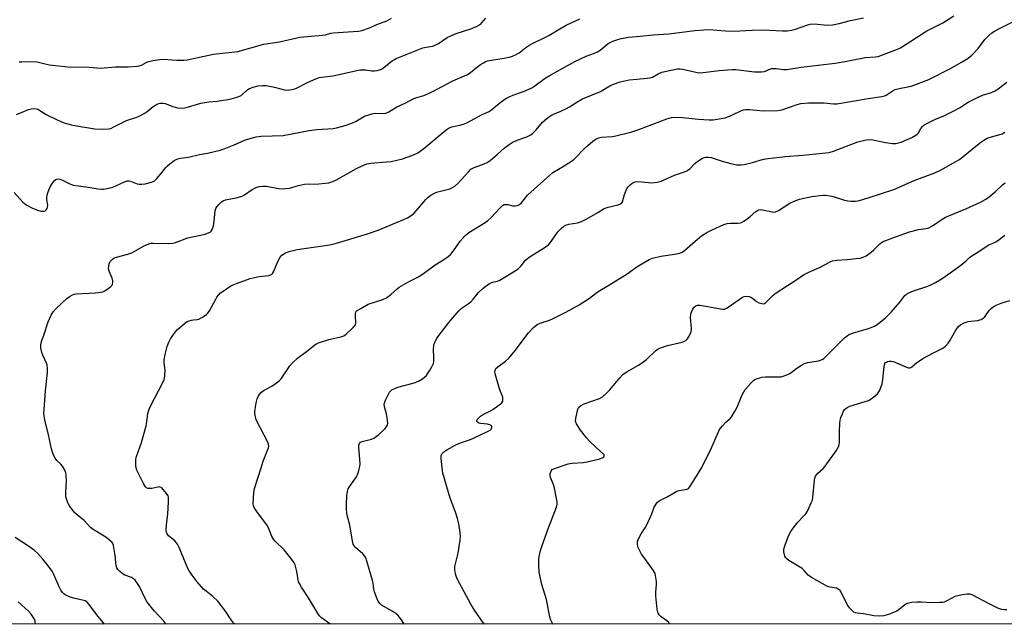
# Model space of a CAD drawing. Units: inches. Extents: x 1195772 to 1201772, y 561457 to 565457.
# Drawn here: x 1199011 to 1199425, y 561457 to 561712 of the extents above; entities that cross this region are included whole.
import ezdxf

# ---------------------------------------------------------------- set-up
doc = ezdxf.new("R2010")
doc.units = ezdxf.units.IN
doc.header["$MEASUREMENT"] = 0
doc.layers.add('NTRL-Trees', color=3, linetype='Continuous')
doc.layers.add('Undefined', color=1, linetype='Continuous')

msp = doc.modelspace()

# ---------------------------------------------------------------- linework, layer by layer
at = {"layer": 'NTRL-Trees'}
msp.add_lwpolyline([(1200509.91, 562857.48), (1200452.62, 562829.27), (1200397.33, 562784.13), (1200346.11, 562736.39), (1200310.96, 562692.98), (1200281.88, 562632.66), (1200262.35, 562590.81), (1200240.64, 562539.6), (1200239.34, 562489.25), (1200240.64, 562283.7), (1200215.04, 562168.25), (1200143.21, 561958), (1200131.75, 561910.43), (1200101.54, 561785), (1200063.24, 561765.29), (1200023.41, 561747.67), (1199992.57, 561726.27), (1199901.82, 561646.33), (1199841.98, 561593.61), (1199803.18, 561556.25), (1199778.73, 561510.37), (1199763.3, 561478.82), (1199752.74, 561457.23), (1198050.43, 561457.41)], dxfattribs=at)
at = {"layer": 'Undefined'}
for points, elevation in [([(1199008.4, 561638.91), (1199012.11, 561634.88), (1199012.73, 561634.3), (1199013.7, 561633.62), (1199015.78, 561632.46), (1199018.25, 561631.43), (1199019.64, 561631.05), (1199020.45, 561631), (1199020.96, 561631.05), (1199021.42, 561631.24), (1199021.8, 561631.56), (1199022.27, 561632.18), (1199022.46, 561632.66), (1199022.51, 561633.6), (1199022.17, 561635.8), (1199022.14, 561636.65), (1199022.31, 561637.81), (1199022.72, 561639.17), (1199023.59, 561641.24), (1199024.46, 561642.8), (1199025.3, 561643.96), (1199025.92, 561644.41), (1199026.4, 561644.55), (1199026.91, 561644.58), (1199027.71, 561644.44), (1199029.04, 561643.91), (1199032.08, 561642.44), (1199033.41, 561642.01), (1199039.58, 561641.17), (1199043.79, 561640.44), (1199045.19, 561640.27), (1199046.03, 561640.28), (1199046.87, 561640.4), (1199049.9, 561641.13), (1199051.22, 561641.66), (1199054.83, 561643.43), (1199055.88, 561643.77), (1199056.59, 561643.79), (1199057.38, 561643.63), (1199060.09, 561642.6), (1199060.92, 561642.38), (1199062.08, 561642.35), (1199063.53, 561642.58), (1199066.11, 561643.18), (1199066.91, 561643.5), (1199067.36, 561643.82), (1199068.39, 561644.79), (1199070.14, 561646.7), (1199072.15, 561649.41), (1199072.72, 561650.04), (1199073.84, 561650.95), (1199075.74, 561652.31), (1199076.48, 561652.75), (1199077.24, 561653.05), (1199078.29, 561653.3), (1199081.67, 561653.83), (1199086.42, 561654.84), (1199089.65, 561655.43), (1199095.08, 561656.64), (1199096.77, 561657.23), (1199100.95, 561658.89), (1199105.7, 561661), (1199108.23, 561661.82), (1199110.22, 561662.36), (1199112.24, 561662.56), (1199121.5, 561662.89), (1199132.46, 561665.04), (1199135.7, 561665.38), (1199142.58, 561665.88), (1199143.96, 561666.07), (1199147.63, 561667.12), (1199150.41, 561668.12), (1199152.27, 561668.96), (1199155.77, 561670.95), (1199157.97, 561671.75), (1199159.39, 561672.13), (1199160.25, 561672.26), (1199163.27, 561672.18), (1199164.71, 561672.34), (1199165.91, 561672.88), (1199169.32, 561674.91), (1199172.81, 561676.54), (1199176.44, 561678.38), (1199177.77, 561678.93), (1199180.69, 561679.74), (1199182.6, 561680.55), (1199186.08, 561682.17), (1199192.92, 561685.91), (1199198.81, 561688.43), (1199200.36, 561689.41), (1199202.64, 561691.29), (1199204.53, 561692.69), (1199205.75, 561693.5), (1199206.49, 561693.88), (1199207.52, 561694.26), (1199208.35, 561694.46), (1199213.48, 561695.28), (1199216.62, 561695.87), (1199217.98, 561696.28), (1199219.8, 561697.05), (1199220.76, 561697.61), (1199223.57, 561699.93), (1199225.21, 561701.07), (1199233.26, 561705.02), (1199237.91, 561707.82), (1199240.59, 561709.32), (1199246.37, 561711.94)], 490), ([(1199009.42, 561671.77), (1199011.81, 561672.71), (1199014.44, 561673.87), (1199015.52, 561674.14), (1199016.87, 561674.22), (1199017.67, 561674.15), (1199018.43, 561673.89), (1199021.87, 561671.73), (1199026.15, 561669.59), (1199028.99, 561668.41), (1199032.33, 561667.4), (1199034.6, 561666.91), (1199042.39, 561665.72), (1199045.68, 561665.55), (1199048.19, 561665.65), (1199049.02, 561665.87), (1199050.11, 561666.33), (1199055.59, 561669.13), (1199059.98, 561670.62), (1199061.31, 561671.19), (1199063.08, 561672.17), (1199064.29, 561672.94), (1199066.8, 561675.04), (1199067.52, 561675.56), (1199068.79, 561676.16), (1199069.85, 561676.48), (1199070.9, 561676.53), (1199071.94, 561676.36), (1199075.15, 561675.13), (1199077.15, 561674.55), (1199078.62, 561674.44), (1199080.08, 561674.55), (1199081.78, 561674.97), (1199085.51, 561676.13), (1199086.89, 561676.45), (1199090.28, 561677.03), (1199093.78, 561677.35), (1199098.22, 561678), (1199099.67, 561678.28), (1199101.57, 561678.8), (1199102.91, 561679.24), (1199103.88, 561679.72), (1199104.49, 561680.21), (1199106.02, 561681.73), (1199106.66, 561682.23), (1199107.35, 561682.63), (1199108.87, 561683.2), (1199111.02, 561683.76), (1199112.93, 561683.95), (1199114.34, 561683.88), (1199117.87, 561683.2), (1199122.09, 561682.08), (1199122.94, 561682), (1199124.38, 561682.12), (1199125.82, 561682.36), (1199126.92, 561682.69), (1199131.72, 561685.24), (1199135.28, 561686.77), (1199136.68, 561687.25), (1199137.81, 561687.44), (1199142.48, 561687.92), (1199152.02, 561690.14), (1199153.78, 561690.47), (1199154.96, 561690.56), (1199156.14, 561690.56), (1199158.85, 561690.15), (1199159.93, 561690.08), (1199161.04, 561690.23), (1199162.12, 561690.51), (1199162.89, 561690.82), (1199163.37, 561691.11), (1199167.42, 561694.28), (1199168.36, 561694.91), (1199169.12, 561695.3), (1199180.3, 561699.75), (1199181.71, 561700.1), (1199184.31, 561700.5), (1199185.14, 561700.73), (1199186.9, 561701.63), (1199190.57, 561704.04), (1199192.39, 561704.95), (1199194.29, 561705.73), (1199200.52, 561707.79), (1199203.15, 561708.93), (1199204.14, 561709.47), (1199204.8, 561709.97), (1199206.75, 561712.25)], 488), ([(1199010.53, 561693.91), (1199011.62, 561693.86), (1199014.97, 561694), (1199018.08, 561693.87), (1199019.21, 561693.65), (1199022, 561692.88), (1199023.33, 561692.59), (1199030.94, 561691.76), (1199033.61, 561691.64), (1199038.35, 561691.76), (1199043.21, 561691.28), (1199044.65, 561691.21), (1199051, 561691.83), (1199056.33, 561691.81), (1199060.17, 561692.07), (1199061.03, 561692.21), (1199061.91, 561692.47), (1199064.26, 561693.72), (1199065.07, 561694.07), (1199066.77, 561694.44), (1199069.68, 561694.86), (1199071.13, 561694.99), (1199076.79, 561694.63), (1199079.72, 561694.61), (1199081.17, 561694.71), (1199092.27, 561697.07), (1199102.44, 561698.28), (1199113.47, 561701.34), (1199119.96, 561702.32), (1199128.6, 561704.25), (1199138.12, 561705.05), (1199139.28, 561705.27), (1199141.56, 561705.9), (1199142.52, 561706.05), (1199150.92, 561706.57), (1199153.19, 561706.8), (1199154.58, 561707.06), (1199157.86, 561708.19), (1199160.9, 561709.53), (1199165.07, 561711.14), (1199167.11, 561712.26)], 486), ([(1199072.19, 561457.3), (1199071.43, 561458.4), (1199067.44, 561462.69), (1199064.38, 561466.57), (1199063.65, 561467.82), (1199061.1, 561473.17), (1199060.32, 561474.38), (1199059.27, 561475.79), (1199058.66, 561476.4), (1199057.73, 561476.99), (1199054.98, 561477.94), (1199054.2, 561478.34), (1199052.78, 561479.4), (1199051.99, 561480.24), (1199051.64, 561480.93), (1199051.33, 561481.95), (1199051.21, 561482.76), (1199051.07, 561485.25), (1199050.8, 561486.99), (1199050.12, 561490.42), (1199049.84, 561491.22), (1199049.56, 561491.69), (1199048.57, 561492.68), (1199046.97, 561493.92), (1199041.65, 561497.1), (1199040.46, 561497.94), (1199037.84, 561500.94), (1199035, 561503.21), (1199033.96, 561504.19), (1199032.82, 561505.51), (1199031.71, 561507.11), (1199031.15, 561508.07), (1199030.82, 561508.82), (1199030.33, 561510.4), (1199030.12, 561511.48), (1199030.11, 561512.9), (1199030.37, 561517.79), (1199030.32, 561519.85), (1199030.16, 561520.99), (1199029.6, 561522.31), (1199028.71, 561523.8), (1199027.97, 561524.65), (1199026.37, 561526.2), (1199025.68, 561527.06), (1199025.15, 561528.06), (1199024.48, 561529.64), (1199024.05, 561531.02), (1199022.86, 561536.94), (1199021.29, 561543.27), (1199020.98, 561545), (1199020.94, 561546.1), (1199021.02, 561547.76), (1199021.61, 561555.45), (1199022.38, 561563.17), (1199022.4, 561564.88), (1199022.26, 561566.24), (1199022.05, 561567.04), (1199020.44, 561570.41), (1199020.02, 561571.59), (1199019.61, 561573.56), (1199019.59, 561574.87), (1199019.88, 561576.16), (1199020.88, 561578.87), (1199022.74, 561584.52), (1199023.97, 561587.23), (1199024.85, 561588.75), (1199026.05, 561590.04), (1199030.62, 561594.3), (1199031.93, 561595.34), (1199032.89, 561595.86), (1199033.66, 561596.15), (1199034.48, 561596.3), (1199042.6, 561596.64), (1199044.91, 561596.9), (1199045.73, 561597.15), (1199046.49, 561597.53), (1199047.92, 561598.48), (1199049.04, 561599.35), (1199049.59, 561599.93), (1199049.82, 561600.38), (1199049.91, 561600.9), (1199049.9, 561601.73), (1199049.65, 561602.8), (1199048.34, 561605.86), (1199048.14, 561606.85), (1199048.16, 561607.89), (1199048.39, 561608.94), (1199048.81, 561609.91), (1199049.56, 561610.74), (1199050.49, 561611.37), (1199051.49, 561611.74), (1199056.28, 561613), (1199057.96, 561613.56), (1199062.83, 561616.25), (1199064.41, 561617.04), (1199065.48, 561617.47), (1199066.03, 561617.59), (1199066.89, 561617.65), (1199073.4, 561617.48), (1199075.17, 561617.58), (1199076.24, 561617.89), (1199081.42, 561619.76), (1199088.67, 561621.32), (1199089.76, 561621.72), (1199090.78, 561622.26), (1199091.22, 561622.6), (1199091.55, 561623.01), (1199091.88, 561623.76), (1199092.18, 561624.86), (1199092.56, 561626.84), (1199092.93, 561631.12), (1199093.2, 561632.19), (1199093.63, 561632.89), (1199094.58, 561633.96), (1199095.61, 561634.95), (1199096.3, 561635.42), (1199097.34, 561635.76), (1199099.59, 561636.17), (1199101.81, 561636.7), (1199104.26, 561637.42), (1199105.23, 561637.96), (1199108.44, 561640.23), (1199110.2, 561641.07), (1199111.51, 561641.47), (1199112.88, 561641.59), (1199114.55, 561641.55), (1199119.54, 561640.58), (1199120.7, 561640.5), (1199122.45, 561640.55), (1199124.16, 561640.75), (1199127.96, 561641.8), (1199130.53, 561642.35), (1199136.6, 561642.6), (1199139.27, 561642.81), (1199140.73, 561643.01), (1199142.07, 561643.42), (1199143.63, 561644.07), (1199152.37, 561648.99), (1199155.06, 561650.27), (1199156.71, 561650.94), (1199158.42, 561651.28), (1199164.98, 561651.74), (1199166.97, 561652.01), (1199171.75, 561653.05), (1199176.1, 561654.54), (1199178.12, 561655.59), (1199180.68, 561657.35), (1199187.63, 561663.2), (1199190.15, 561665.24), (1199191.34, 561666.08), (1199192.48, 561666.56), (1199195.79, 561667.22), (1199197.44, 561667.7), (1199198.79, 561668.18), (1199205.26, 561671.66), (1199208.12, 561673.02), (1199209.35, 561673.8), (1199212.65, 561676.61), (1199214.29, 561677.83), (1199215.5, 561678.63), (1199216.82, 561679.27), (1199218.99, 561680.17), (1199223.29, 561681.64), (1199226.1, 561682.95), (1199227.34, 561683.71), (1199231.76, 561686.94), (1199233.43, 561688.02), (1199238.94, 561691.01), (1199244.14, 561693.98), (1199248.99, 561696.24), (1199252.52, 561697.53), (1199253.77, 561698.08), (1199254.88, 561698.8), (1199258.21, 561701.54), (1199259.12, 561702.07), (1199260.16, 561702.52), (1199263.1, 561703.56), (1199266.8, 561704.24), (1199271.72, 561704.6), (1199277.15, 561705.22), (1199283.8, 561705.63), (1199294.64, 561707.08), (1199298.48, 561707.4), (1199300.54, 561707.42), (1199307.6, 561706.92), (1199310.96, 561706.76), (1199318.78, 561707.15), (1199323.45, 561707.28), (1199331.47, 561706.89), (1199333.53, 561706.92), (1199335.3, 561707.21), (1199337.05, 561707.62), (1199341.78, 561709.34), (1199343.15, 561709.7), (1199344.84, 561709.83), (1199350.44, 561709.36), (1199352.54, 561709.39), (1199355.43, 561709.97), (1199360.19, 561711.31), (1199365.66, 561712.32)], 492), ([(1199101.23, 561457.3), (1199100.9, 561457.55), (1199100, 561458.67), (1199097.23, 561462.81), (1199094.03, 561466.93), (1199091.98, 561468.89), (1199089.09, 561471.11), (1199088.09, 561472.02), (1199085.4, 561475.12), (1199083.28, 561477.87), (1199081.94, 561479.73), (1199081.38, 561480.72), (1199077.76, 561489.59), (1199077.12, 561490.88), (1199076.65, 561491.53), (1199075.92, 561492.32), (1199073.35, 561494.47), (1199072.7, 561495.28), (1199072.45, 561495.96), (1199072.38, 561497.1), (1199072.62, 561500.33), (1199072.99, 561503.52), (1199073.31, 561508.78), (1199073.34, 561510.22), (1199073.27, 561510.78), (1199073.11, 561511.29), (1199072.53, 561512.23), (1199071.09, 561514), (1199070.51, 561514.58), (1199069.87, 561514.97), (1199069.37, 561515.03), (1199068.84, 561514.98), (1199066.29, 561514.39), (1199065.48, 561514.3), (1199064.6, 561514.43), (1199064.12, 561514.68), (1199063.69, 561515.04), (1199063.35, 561515.46), (1199062.95, 561516.14), (1199060.05, 561522.13), (1199059.6, 561523.63), (1199059.52, 561525.28), (1199059.64, 561526.69), (1199059.85, 561527.76), (1199061.96, 561533.71), (1199063.91, 561540.7), (1199064.25, 561542.41), (1199064.65, 561545.96), (1199065.14, 561547.76), (1199065.84, 561549.31), (1199070.85, 561558.62), (1199071.53, 561560.21), (1199071.74, 561561.65), (1199071.87, 561564.32), (1199071.83, 561565.2), (1199071.55, 561567.28), (1199071.56, 561568.44), (1199071.97, 561570.69), (1199072.75, 561574.05), (1199073.43, 561575.87), (1199074.14, 561577.36), (1199076.13, 561580.14), (1199077.05, 561581.23), (1199077.88, 561582.01), (1199080.07, 561583.82), (1199081.22, 561584.58), (1199081.95, 561584.92), (1199083.03, 561585.24), (1199083.86, 561585.37), (1199085.34, 561585.42), (1199086.07, 561585.59), (1199087.34, 561586.26), (1199089.28, 561587.61), (1199089.88, 561588.19), (1199090.51, 561589.07), (1199093.2, 561594.06), (1199093.67, 561594.82), (1199094.4, 561595.76), (1199095.22, 561596.62), (1199095.9, 561597.16), (1199099.5, 561599.59), (1199100.53, 561600.12), (1199101.88, 561600.66), (1199107.69, 561602.69), (1199111.41, 561603.52), (1199115.46, 561604), (1199116.23, 561604.21), (1199116.67, 561604.45), (1199117.02, 561604.82), (1199117.45, 561605.53), (1199119.44, 561610.08), (1199120.24, 561611.65), (1199120.99, 561612.51), (1199122.46, 561613.48), (1199124.07, 561614.07), (1199127.41, 561614.89), (1199141.16, 561616.95), (1199143.96, 561617.59), (1199156.94, 561621.57), (1199161.44, 561623.06), (1199172.53, 561627.66), (1199173.78, 561628.29), (1199175.78, 561629.54), (1199176.67, 561630.26), (1199181.5, 561635.93), (1199182.55, 561636.94), (1199183.69, 561637.83), (1199184.85, 561638.5), (1199186.08, 561638.98), (1199191.67, 561640.51), (1199192.7, 561640.97), (1199193.67, 561641.54), (1199194.96, 561642.66), (1199199.45, 561647.64), (1199200.49, 561648.65), (1199201.9, 561649.43), (1199206.05, 561650.93), (1199207.36, 561651.56), (1199208.53, 561652.43), (1199211.47, 561654.87), (1199214.46, 561657.55), (1199216.58, 561659.1), (1199217.81, 561659.89), (1199219.92, 561660.88), (1199224.03, 561662.34), (1199225.7, 561663.22), (1199226.56, 561663.93), (1199227.94, 561665.32), (1199230.65, 561668.42), (1199232.44, 561669.97), (1199234.08, 561671.25), (1199235.26, 561671.89), (1199238.27, 561673.06), (1199240.67, 561674.21), (1199241.94, 561674.93), (1199244.99, 561676.96), (1199247.47, 561678.25), (1199254.96, 561681.4), (1199258.97, 561683.81), (1199260.42, 561684.52), (1199263.33, 561685.52), (1199267.02, 561686.24), (1199270.27, 561686.62), (1199274.69, 561686.94), (1199275.84, 561687.11), (1199276.84, 561687.48), (1199279.3, 561688.89), (1199280.77, 561689.52), (1199282.73, 561690.01), (1199287.33, 561690.87), (1199288.44, 561690.89), (1199289.56, 561690.77), (1199295.04, 561689.5), (1199296.48, 561689.3), (1199298.22, 561689.41), (1199304.9, 561690.28), (1199310.16, 561690.66), (1199311.91, 561690.6), (1199315.34, 561690.26), (1199319.83, 561689.64), (1199322.64, 561689.65), (1199324.01, 561689.85), (1199326.22, 561690.84), (1199326.98, 561691.06), (1199327.8, 561691.11), (1199328.93, 561691.06), (1199332.02, 561690.63), (1199333.39, 561690.68), (1199339.34, 561691.67), (1199353.69, 561693.33), (1199358.54, 561694.1), (1199366.37, 561695.7), (1199370.63, 561695.97), (1199371.73, 561696.15), (1199373.6, 561696.79), (1199379.86, 561699.22), (1199381.16, 561699.79), (1199392.2, 561706.86), (1199399, 561710.22), (1199403.61, 561713.27)], 494), ([(1199141.36, 561457.29), (1199141.18, 561457.44), (1199137.61, 561459.97), (1199136.92, 561460.64), (1199136.41, 561461.34), (1199132.23, 561468.38), (1199129.2, 561472.89), (1199128.35, 561474.33), (1199128.03, 561475.09), (1199127.8, 561475.92), (1199127.27, 561479.44), (1199126.9, 561481.17), (1199126.58, 561482.29), (1199126.22, 561483.07), (1199125.21, 561484.49), (1199121.9, 561488.6), (1199118.19, 561492.22), (1199117.44, 561493.08), (1199116.77, 561494.24), (1199115.36, 561497.79), (1199114.71, 561499.09), (1199111.12, 561503.76), (1199109.53, 561506.07), (1199109.09, 561507.05), (1199108.98, 561508.18), (1199109.27, 561512.61), (1199109.52, 561514.36), (1199112.29, 561523), (1199113.07, 561525.84), (1199115.15, 561530.78), (1199115.38, 561531.5), (1199115.44, 561532.01), (1199115.34, 561533.04), (1199115, 561534.09), (1199110.56, 561542.35), (1199110.14, 561543.41), (1199109.89, 561544.51), (1199109.69, 561545.91), (1199109.67, 561546.76), (1199110.06, 561549.58), (1199110.32, 561550.98), (1199110.61, 561552.07), (1199111.01, 561553.1), (1199111.44, 561553.8), (1199112.46, 561554.84), (1199113.6, 561555.75), (1199116.84, 561557.46), (1199118.24, 561558.43), (1199119.8, 561559.66), (1199120.93, 561560.92), (1199124.4, 561565.92), (1199125.51, 561567.26), (1199127.63, 561569.16), (1199131.93, 561572.39), (1199134.8, 561574.87), (1199135.55, 561575.29), (1199136.36, 561575.62), (1199140.81, 561577.09), (1199146.3, 561578.31), (1199147.07, 561578.66), (1199147.99, 561579.36), (1199151.02, 561582.16), (1199151.91, 561583.22), (1199152.08, 561583.72), (1199152.13, 561584.25), (1199151.91, 561586.83), (1199151.92, 561587.92), (1199152.12, 561588.63), (1199152.66, 561589.21), (1199154.16, 561590.15), (1199157.34, 561591.85), (1199163.4, 561593.91), (1199164.94, 561594.65), (1199166.77, 561595.93), (1199169.43, 561598.3), (1199170.36, 561599.03), (1199174.22, 561601.25), (1199177.4, 561602.86), (1199178.42, 561603.45), (1199181.11, 561605.25), (1199185.49, 561608.4), (1199187.94, 561609.95), (1199190.77, 561611.89), (1199191.87, 561612.78), (1199192.63, 561613.62), (1199194.15, 561615.69), (1199195.91, 561618.46), (1199198.06, 561620.78), (1199199.68, 561622), (1199206.45, 561626.22), (1199207.67, 561627.06), (1199208.89, 561628.24), (1199212.78, 561632.47), (1199213.79, 561633.44), (1199214.46, 561633.81), (1199215.22, 561633.91), (1199216.07, 561633.79), (1199218.08, 561633.31), (1199219.24, 561633.24), (1199220.08, 561633.38), (1199220.99, 561633.85), (1199221.79, 561634.59), (1199223.71, 561637.1), (1199224.49, 561637.96), (1199233.63, 561646.21), (1199234.99, 561647.25), (1199239.71, 561650.05), (1199243.62, 561652.59), (1199244.66, 561653.56), (1199247.64, 561656.89), (1199248.63, 561657.89), (1199251.72, 561660.5), (1199253.11, 561661.41), (1199254.29, 561661.89), (1199255.38, 561662.12), (1199260.05, 561662.48), (1199261.51, 561662.69), (1199267.82, 561664.28), (1199271.18, 561665.36), (1199282.96, 561669.91), (1199284.86, 561670.41), (1199286.58, 561670.53), (1199289.48, 561670.52), (1199296.27, 561669.7), (1199300.66, 561669.45), (1199302.4, 561669.48), (1199305.81, 561669.97), (1199307.49, 561670.34), (1199309.98, 561671.33), (1199314.31, 561673.38), (1199315.15, 561673.65), (1199316.01, 561673.81), (1199317.77, 561673.86), (1199323.38, 561673.26), (1199329.64, 561673.38), (1199330.52, 561673.5), (1199331.66, 561673.82), (1199335.34, 561675.05), (1199337.68, 561675.99), (1199339.27, 561676.36), (1199342.54, 561676.65), (1199344.59, 561676.69), (1199348.97, 561676.61), (1199352.92, 561676.25), (1199354.33, 561676.25), (1199367.56, 561678.45), (1199373.25, 561679.27), (1199374.39, 561679.51), (1199374.9, 561679.69), (1199375.59, 561680.07), (1199377.6, 561681.6), (1199378.93, 561682.21), (1199380.61, 561682.71), (1199384.28, 561683.36), (1199385.68, 561683.69), (1199393.13, 561686.45), (1199401.89, 561690.89), (1199407.16, 561693.87), (1199409.65, 561695.43), (1199411.21, 561696.74), (1199413.84, 561699.53), (1199416.68, 561703.31), (1199418.27, 561704.93), (1199419.53, 561706.06), (1199420.73, 561706.84), (1199422.74, 561707.95), (1199428.18, 561710.57)], 496), ([(1199172.49, 561457.29), (1199171.54, 561458.76), (1199170.53, 561460.18), (1199169.78, 561461.05), (1199169.1, 561461.6), (1199167.63, 561462.56), (1199162.96, 561465.3), (1199162.15, 561466.02), (1199161.52, 561466.91), (1199160.92, 561468.18), (1199159.99, 561470.88), (1199159.72, 561472), (1199159.39, 561474.58), (1199159.17, 561475.73), (1199156.74, 561483.74), (1199156.25, 561485.14), (1199155.85, 561485.89), (1199154.99, 561486.91), (1199151.77, 561489.74), (1199151.34, 561490.31), (1199151.03, 561490.96), (1199150.69, 561492.36), (1199149.52, 561498.95), (1199148.55, 561502.54), (1199148.29, 561503.94), (1199148.16, 561505.67), (1199148.17, 561507.4), (1199148.36, 561511.46), (1199148.59, 561513.13), (1199148.91, 561514.16), (1199149.29, 561514.89), (1199151.72, 561518.32), (1199152.32, 561519.3), (1199153.08, 561520.89), (1199153.42, 561521.98), (1199153.77, 561523.65), (1199153.88, 561524.78), (1199153.8, 561526.51), (1199153.33, 561531.74), (1199153.35, 561532.59), (1199153.59, 561533.3), (1199154.1, 561533.8), (1199154.78, 561534.17), (1199158.68, 561535.18), (1199159.67, 561535.6), (1199160.67, 561536.2), (1199161.81, 561537.09), (1199164.3, 561539.49), (1199165.05, 561540.32), (1199165.44, 561541), (1199165.54, 561542.05), (1199165.3, 561544.04), (1199164.98, 561545.76), (1199164.16, 561548.77), (1199164.05, 561549.84), (1199164.24, 561550.65), (1199164.56, 561551.46), (1199165.7, 561553.84), (1199166.3, 561554.84), (1199166.67, 561555.28), (1199167.29, 561555.81), (1199168.71, 561556.59), (1199169.8, 561556.95), (1199175.7, 561558.51), (1199177.12, 561558.98), (1199178.4, 561559.52), (1199180.08, 561560.46), (1199181.76, 561561.88), (1199182.3, 561562.55), (1199183.08, 561563.81), (1199184.25, 561565.87), (1199184.71, 561566.95), (1199184.87, 561567.78), (1199184.95, 561569.22), (1199184.81, 561573.28), (1199184.86, 561574.42), (1199184.97, 561574.98), (1199185.26, 561575.8), (1199186.21, 561577.61), (1199191.21, 561584.14), (1199195.38, 561589.08), (1199196.46, 561590.06), (1199199.4, 561592.05), (1199200.51, 561592.94), (1199201.63, 561594.11), (1199203.74, 561596.83), (1199205.7, 561598.64), (1199207.29, 561599.97), (1199208.25, 561600.64), (1199209.61, 561601.18), (1199211.71, 561601.64), (1199212.68, 561602), (1199220.24, 561606.67), (1199221.63, 561608), (1199223.49, 561610.38), (1199224.25, 561611.17), (1199225.44, 561612), (1199231.35, 561615.61), (1199232.27, 561616.25), (1199233.07, 561616.94), (1199234.27, 561618.27), (1199237.09, 561622.32), (1199238.5, 561623.79), (1199239.61, 561624.7), (1199240.65, 561625.25), (1199241.65, 561625.62), (1199245.37, 561626.18), (1199246.99, 561626.7), (1199249.29, 561627.77), (1199253.83, 561630.55), (1199256.59, 561632.11), (1199258.24, 561632.69), (1199262.44, 561633.75), (1199263.41, 561634.15), (1199263.92, 561634.61), (1199264.18, 561635.03), (1199265.06, 561638.08), (1199265.59, 561639.48), (1199266.12, 561640.54), (1199266.65, 561641.26), (1199267.45, 561642.13), (1199268.11, 561642.71), (1199268.59, 561643), (1199269.64, 561643.37), (1199270.76, 561643.48), (1199275.15, 561643.06), (1199276.6, 561643.02), (1199278.85, 561643.29), (1199280.49, 561643.67), (1199286.18, 561646.13), (1199287.77, 561646.73), (1199290.3, 561647.54), (1199291.32, 561647.99), (1199292.56, 561648.9), (1199294.6, 561651.09), (1199295.48, 561651.84), (1199297.92, 561653.28), (1199298.68, 561653.6), (1199299.23, 561653.72), (1199300.4, 561653.73), (1199301.57, 561653.56), (1199306.17, 561652.06), (1199309.82, 561651.11), (1199312.38, 561650.55), (1199313.98, 561650.48), (1199315.43, 561650.71), (1199318.87, 561651.5), (1199323.55, 561652.87), (1199325.49, 561653.24), (1199332.65, 561654.05), (1199340.06, 561654.59), (1199346.96, 561655.36), (1199351.16, 561655.69), (1199352.94, 561656.22), (1199363.17, 561660.15), (1199364.87, 561660.63), (1199366.91, 561661.06), (1199368.07, 561661.16), (1199369.5, 561661.05), (1199374.8, 561659.92), (1199377.73, 561659.54), (1199379.19, 561659.58), (1199381.48, 561660.14), (1199385.88, 561662.03), (1199387.66, 561662.97), (1199388.24, 561663.48), (1199388.75, 561664.07), (1199389.71, 561665.78), (1199390.37, 561666.64), (1199391.01, 561667.18), (1199392, 561667.78), (1199395.6, 561669.67), (1199399.37, 561671.15), (1199403.65, 561673.31), (1199406.03, 561674.58), (1199409.68, 561676.89), (1199414.09, 561679.09), (1199415.67, 561679.8), (1199419.45, 561681.03), (1199421.04, 561681.73), (1199422.25, 561682.49), (1199425.86, 561685.28)], 498), ([(1199206.04, 561457.28), (1199201.96, 561463.25), (1199200.45, 561465.74), (1199194.91, 561476.09), (1199194.27, 561477.42), (1199193.95, 561478.5), (1199193.75, 561480.16), (1199193.79, 561481.55), (1199195.17, 561487.14), (1199195.99, 561492.63), (1199196.06, 561494.34), (1199195.89, 561496.89), (1199195.43, 561499.47), (1199194.88, 561501.72), (1199193.98, 561504.45), (1199191.84, 561510.34), (1199188.75, 561520.75), (1199188.55, 561521.88), (1199187.99, 561527.03), (1199187.98, 561528.08), (1199188.12, 561528.58), (1199188.37, 561529.04), (1199189.12, 561529.83), (1199190.33, 561530.59), (1199194.15, 561532.69), (1199196.14, 561533.63), (1199199.97, 561534.83), (1199201.6, 561535.49), (1199207.81, 561538.43), (1199208.55, 561538.9), (1199209.1, 561539.5), (1199209.31, 561539.95), (1199209.34, 561540.36), (1199209.21, 561540.69), (1199208.85, 561540.97), (1199207.5, 561541.39), (1199204.6, 561541.72), (1199203.82, 561541.91), (1199203.27, 561542.28), (1199203.05, 561542.59), (1199202.98, 561542.94), (1199203.1, 561543.33), (1199203.38, 561543.71), (1199204.58, 561544.8), (1199205.39, 561545.31), (1199208.99, 561547.2), (1199210.23, 561547.98), (1199212.85, 561549.89), (1199213.44, 561550.46), (1199213.87, 561551.11), (1199213.98, 561551.81), (1199213.85, 561552.81), (1199212.72, 561555.94), (1199210.7, 561562.67), (1199210.59, 561563.45), (1199210.63, 561563.95), (1199210.77, 561564.43), (1199211.02, 561564.87), (1199211.79, 561565.58), (1199215.09, 561567.97), (1199216.38, 561569.16), (1199218.69, 561571.86), (1199224.65, 561579.86), (1199226.85, 561582.08), (1199228.36, 561583.35), (1199229.65, 561583.98), (1199233.49, 561585.25), (1199235.11, 561585.92), (1199240.43, 561588.61), (1199246, 561591.65), (1199250.42, 561594.49), (1199252.9, 561596.38), (1199254.08, 561597.18), (1199258.51, 561599.85), (1199266.19, 561604.65), (1199270.21, 561607.69), (1199275.49, 561610.74), (1199276.85, 561611.25), (1199280.3, 561612.07), (1199282.32, 561612.46), (1199286.9, 561613.07), (1199288.31, 561613.41), (1199289.38, 561613.83), (1199290.36, 561614.53), (1199294.74, 561618.43), (1199297.47, 561620.71), (1199299.65, 561622.1), (1199302, 561623.26), (1199306.86, 561625.41), (1199308.24, 561625.88), (1199309.6, 561626.01), (1199312.95, 561626.03), (1199313.75, 561626.13), (1199314.28, 561626.29), (1199315.28, 561626.84), (1199316.72, 561627.84), (1199317.88, 561628.74), (1199320.33, 561630.9), (1199321.06, 561631.37), (1199321.51, 561631.55), (1199322.22, 561631.69), (1199323.04, 561631.67), (1199327.34, 561630.72), (1199327.91, 561630.67), (1199328.62, 561630.76), (1199329.87, 561631.33), (1199334.64, 561634.36), (1199336.46, 561635.28), (1199338.67, 561636.04), (1199343.91, 561637.16), (1199347.36, 561637.63), (1199348.79, 561637.73), (1199349.67, 561637.71), (1199351.42, 561637.5), (1199352.83, 561637.23), (1199357.64, 561635.74), (1199359.02, 561635.42), (1199360.45, 561635.3), (1199362.17, 561635.27), (1199363.02, 561635.35), (1199363.86, 561635.55), (1199368.02, 561636.81), (1199378.38, 561640.19), (1199386.84, 561643.92), (1199395.56, 561647.23), (1199398.28, 561648.41), (1199404.42, 561651.89), (1199405.92, 561652.81), (1199412.82, 561658.46), (1199415.01, 561660.14), (1199416.61, 561661.19), (1199417.36, 561661.57), (1199418.47, 561661.97), (1199422.91, 561663.24), (1199423.97, 561663.65), (1199425, 561664.23)], 500), ([(1199235.04, 561457.28), (1199234.66, 561457.92), (1199234.12, 561458.95), (1199233.8, 561459.75), (1199233.34, 561461.72), (1199232.26, 561467.6), (1199230.26, 561473.92), (1199229.22, 561479.11), (1199229.01, 561482.09), (1199228.99, 561484.15), (1199229.18, 561485.77), (1199229.77, 561488.23), (1199230.46, 561490.45), (1199233.11, 561497.77), (1199236.54, 561506.53), (1199236.84, 561507.73), (1199236.82, 561508.58), (1199236.68, 561509.44), (1199235.45, 561515.19), (1199235.09, 561516.31), (1199234.08, 561518.77), (1199233.83, 561519.59), (1199233.76, 561520.14), (1199233.83, 561520.67), (1199234.24, 561521.67), (1199234.72, 561522.31), (1199235.67, 561522.85), (1199241.42, 561524.75), (1199243.07, 561525.06), (1199247.65, 561525.31), (1199249.34, 561525.58), (1199254.7, 561526.87), (1199255.94, 561527.39), (1199256.33, 561527.65), (1199256.57, 561527.95), (1199256.59, 561528.29), (1199256.52, 561528.48), (1199256.08, 561529.02), (1199253.12, 561531.61), (1199250.32, 561534.31), (1199249.19, 561535.54), (1199246.58, 561538.86), (1199244.91, 561541.62), (1199244.52, 561542.67), (1199244.56, 561543.78), (1199245.3, 561547.24), (1199245.58, 561548.04), (1199245.84, 561548.52), (1199246.63, 561549.2), (1199248.08, 561549.97), (1199254.51, 561552.28), (1199255.8, 561552.94), (1199257.29, 561554.22), (1199258.89, 561555.81), (1199263.07, 561560.92), (1199264.45, 561562.31), (1199265.81, 561563.29), (1199270.91, 561566.31), (1199273.16, 561567.74), (1199274.28, 561568.66), (1199278.17, 561572.24), (1199279.31, 561573.14), (1199280.64, 561573.75), (1199283.23, 561574.5), (1199289.28, 561575.87), (1199290.06, 561576.19), (1199290.99, 561576.77), (1199291.56, 561577.37), (1199292.03, 561578.07), (1199292.74, 561579.33), (1199293.18, 561580.36), (1199293.29, 561580.91), (1199293.31, 561581.78), (1199292.9, 561586.24), (1199292.98, 561587.72), (1199293.2, 561588.55), (1199293.8, 561589.76), (1199294.39, 561590.64), (1199295.06, 561591.28), (1199295.82, 561591.55), (1199296.86, 561591.53), (1199305.49, 561589.95), (1199306.34, 561589.84), (1199307.17, 561589.88), (1199307.95, 561590.18), (1199308.71, 561590.63), (1199314.65, 561594.82), (1199315.39, 561595.12), (1199316.45, 561595.26), (1199317.51, 561595.18), (1199318.27, 561594.88), (1199318.98, 561594.39), (1199320.56, 561593.02), (1199321.55, 561592.46), (1199322.9, 561592.13), (1199323.44, 561592.12), (1199323.94, 561592.23), (1199324.42, 561592.48), (1199324.86, 561592.84), (1199327.36, 561595.42), (1199328.5, 561596.36), (1199333.63, 561599.81), (1199336.69, 561601.7), (1199340.36, 561604.27), (1199342.35, 561605.31), (1199347.67, 561607.6), (1199351.52, 561609.69), (1199352.63, 561610.08), (1199354.37, 561610.45), (1199358.79, 561610.71), (1199362.49, 561611.09), (1199364.19, 561611.32), (1199365.45, 561611.69), (1199366.66, 561612.29), (1199368.79, 561613.78), (1199369.88, 561614.72), (1199372.48, 561617.35), (1199373.12, 561617.83), (1199373.85, 561618.22), (1199379.03, 561620.3), (1199384.89, 561622.34), (1199388.8, 561623.39), (1199391.91, 561623.75), (1199393.05, 561624.06), (1199394.04, 561624.54), (1199395.47, 561625.39), (1199398.7, 561627.66), (1199400.13, 561628.5), (1199408.59, 561632.03), (1199414.77, 561634.77), (1199417, 561636.06), (1199418.42, 561637.08), (1199420.93, 561639.11), (1199424.08, 561642.07), (1199425.24, 561642.96)], 502), ([(1199283.99, 561457.28), (1199283.67, 561457.96), (1199282.88, 561458.72), (1199280.45, 561460.36), (1199279.69, 561461.19), (1199279.25, 561461.9), (1199278.97, 561462.7), (1199278.83, 561463.57), (1199278.33, 561469.2), (1199278.33, 561470.68), (1199278.59, 561474.09), (1199278.58, 561475.21), (1199278.31, 561476.89), (1199277.92, 561478.54), (1199277.59, 561479.33), (1199277.13, 561480.07), (1199273.58, 561484.88), (1199272.29, 561486.81), (1199270.8, 561489.59), (1199270.63, 561490.12), (1199270.52, 561490.98), (1199270.6, 561492.14), (1199270.97, 561493.25), (1199272.12, 561495.34), (1199273.79, 561497.77), (1199274.53, 561499.05), (1199276.62, 561503.65), (1199277.63, 561506.58), (1199278.5, 561508.02), (1199279.03, 561508.66), (1199279.69, 561509.16), (1199283.09, 561510.84), (1199286.34, 561512.88), (1199287.07, 561513.2), (1199288.05, 561513.51), (1199290.58, 561513.92), (1199291.39, 561514.13), (1199291.94, 561514.42), (1199292.53, 561515.03), (1199296.53, 561521.37), (1199297.57, 561523.17), (1199301.64, 561531.5), (1199304.43, 561537.93), (1199305.05, 561539.19), (1199305.54, 561539.9), (1199306.32, 561540.79), (1199307.76, 561542.28), (1199309.61, 561544.02), (1199310.33, 561544.88), (1199311.39, 561546.59), (1199312.5, 561548.61), (1199314.61, 561553.78), (1199315.23, 561555.1), (1199315.89, 561556), (1199318.48, 561558.96), (1199319.46, 561559.91), (1199320.19, 561560.32), (1199320.99, 561560.64), (1199322.92, 561561.19), (1199324.4, 561561.29), (1199330.06, 561561.31), (1199330.94, 561561.4), (1199331.75, 561561.6), (1199333.34, 561562.17), (1199334.6, 561562.77), (1199337.63, 561565.04), (1199339.57, 561566.27), (1199340.82, 561566.94), (1199342.18, 561567.33), (1199346.74, 561568.1), (1199347.51, 561568.32), (1199348.22, 561568.65), (1199348.88, 561569.08), (1199349.76, 561569.84), (1199357.63, 561577.69), (1199358.7, 561578.64), (1199359.49, 561579.11), (1199361.12, 561579.75), (1199364.19, 561580.76), (1199367.28, 561581.59), (1199368.89, 561582.16), (1199370.44, 561582.84), (1199371.9, 561583.73), (1199374.82, 561586.17), (1199377.29, 561588.56), (1199380.92, 561592.75), (1199383.03, 561595.56), (1199383.7, 561596.19), (1199384.72, 561596.74), (1199386.64, 561597.49), (1199392.23, 561599.36), (1199393.57, 561599.87), (1199395.83, 561601), (1199399.05, 561603.04), (1199405.93, 561607.87), (1199408.67, 561610.05), (1199410.2, 561611.49), (1199411.11, 561612.22), (1199414.12, 561614.11), (1199417.14, 561616.23), (1199418.34, 561616.85), (1199420.48, 561617.74), (1199421.51, 561618.26), (1199425.1, 561620.88)], 504), ([(1199425.85, 561463.28), (1199424.77, 561463.29), (1199423.73, 561463.42), (1199422.39, 561463.88), (1199418.43, 561465.83), (1199411.59, 561469.46), (1199410.51, 561469.85), (1199409.17, 561469.97), (1199407.17, 561469.64), (1199404.08, 561468.86), (1199403.08, 561468.42), (1199400.35, 561466.91), (1199399.54, 561466.59), (1199398.97, 561466.47), (1199397.5, 561466.35), (1199394.22, 561466.28), (1199389.9, 561466.56), (1199388.2, 561466.59), (1199385.89, 561466.39), (1199384.48, 561466.13), (1199383.71, 561465.81), (1199382.99, 561465.36), (1199380.55, 561463.43), (1199379.61, 561462.82), (1199376.12, 561461.39), (1199374.2, 561460.79), (1199372.51, 561460.7), (1199369.95, 561460.81), (1199365.59, 561461.64), (1199363.11, 561461.85), (1199362.27, 561462.01), (1199361.55, 561462.39), (1199360.91, 561462.94), (1199359.73, 561464.21), (1199359.01, 561465.12), (1199358.29, 561466.41), (1199356.23, 561470.69), (1199355.76, 561471.41), (1199355.39, 561471.78), (1199354.99, 561472.06), (1199354.31, 561472.37), (1199351.46, 561472.8), (1199350.44, 561473.15), (1199343.75, 561476.91), (1199342.31, 561477.9), (1199340.63, 561479.91), (1199339.77, 561480.68), (1199334.25, 561484.11), (1199333.31, 561484.78), (1199332.94, 561485.19), (1199332.58, 561485.88), (1199332.13, 561487.74), (1199332.12, 561488.83), (1199332.52, 561490.24), (1199334.1, 561494.44), (1199335.01, 561496.31), (1199336, 561497.72), (1199337.96, 561500.22), (1199340.43, 561502.67), (1199341.28, 561503.64), (1199342.01, 561504.88), (1199343.65, 561508.39), (1199344.09, 561509.49), (1199344.34, 561510.62), (1199345.05, 561517.9), (1199345.19, 561518.73), (1199345.45, 561519.49), (1199345.88, 561520.17), (1199346.41, 561520.78), (1199348.7, 561522.83), (1199349.47, 561523.7), (1199354.09, 561530.17), (1199354.72, 561531.16), (1199355.16, 561532.11), (1199355.41, 561532.85), (1199355.53, 561533.66), (1199355.49, 561538.55), (1199355.67, 561541.69), (1199355.83, 561543.1), (1199356.13, 561544.2), (1199356.75, 561545.81), (1199357.22, 561546.85), (1199357.66, 561547.56), (1199358.67, 561548.42), (1199359.91, 561549.04), (1199366.33, 561550.92), (1199367.67, 561551.43), (1199368.44, 561551.87), (1199369.91, 561552.91), (1199370.85, 561553.64), (1199371.46, 561554.24), (1199372.08, 561555.06), (1199372.47, 561555.76), (1199373.49, 561558.46), (1199373.8, 561560.16), (1199374.24, 561565.7), (1199374.64, 561566.95), (1199374.9, 561567.31), (1199375.22, 561567.57), (1199375.64, 561567.76), (1199376.42, 561567.89), (1199377.25, 561567.89), (1199378.09, 561567.76), (1199379.45, 561567.25), (1199383.74, 561565.36), (1199384.52, 561565.14), (1199385.02, 561565.13), (1199385.45, 561565.28), (1199385.87, 561565.55), (1199387.88, 561567.29), (1199390.57, 561569.03), (1199395.26, 561571.58), (1199398.94, 561573.34), (1199400.05, 561574.25), (1199401.23, 561575.52), (1199402.01, 561576.74), (1199404.58, 561581.29), (1199405.58, 561582.56), (1199406.41, 561583.29), (1199407.94, 561584.07), (1199409.57, 561584.64), (1199410.74, 561584.82), (1199413.69, 561585.07), (1199414.54, 561585.26), (1199415.04, 561585.47), (1199415.97, 561586.04), (1199416.59, 561586.58), (1199418.48, 561589.22), (1199419.3, 561590.06), (1199420.2, 561590.78), (1199421.44, 561591.45), (1199423.51, 561592.38), (1199427.15, 561593.44)], 506), ([(1199046.43, 561457.3), (1199045.23, 561458.67), (1199043.59, 561460.7), (1199039.91, 561465.59), (1199038.92, 561466.62), (1199038.2, 561467.06), (1199037.67, 561467.26), (1199033.4, 561468.18), (1199031.72, 561468.75), (1199029.87, 561469.63), (1199029.23, 561470.1), (1199028.67, 561470.64), (1199028.05, 561471.54), (1199027.27, 561473.02), (1199025.05, 561478.24), (1199024.38, 561479.57), (1199022.85, 561481.74), (1199020.45, 561484.66), (1199018.27, 561487.12), (1199016.99, 561488.29), (1199014.48, 561490.09), (1199008.79, 561493.72)], 490), ([(1199017.42, 561457.3), (1199017.17, 561458.53), (1199016.92, 561459.33), (1199016.38, 561460.29), (1199015.59, 561461.44), (1199014.45, 561462.72), (1199010.08, 561466.69)], 488)]:
    msp.add_lwpolyline(points, dxfattribs=dict(at, elevation=elevation))

doc.saveas('drawing.dxf')
